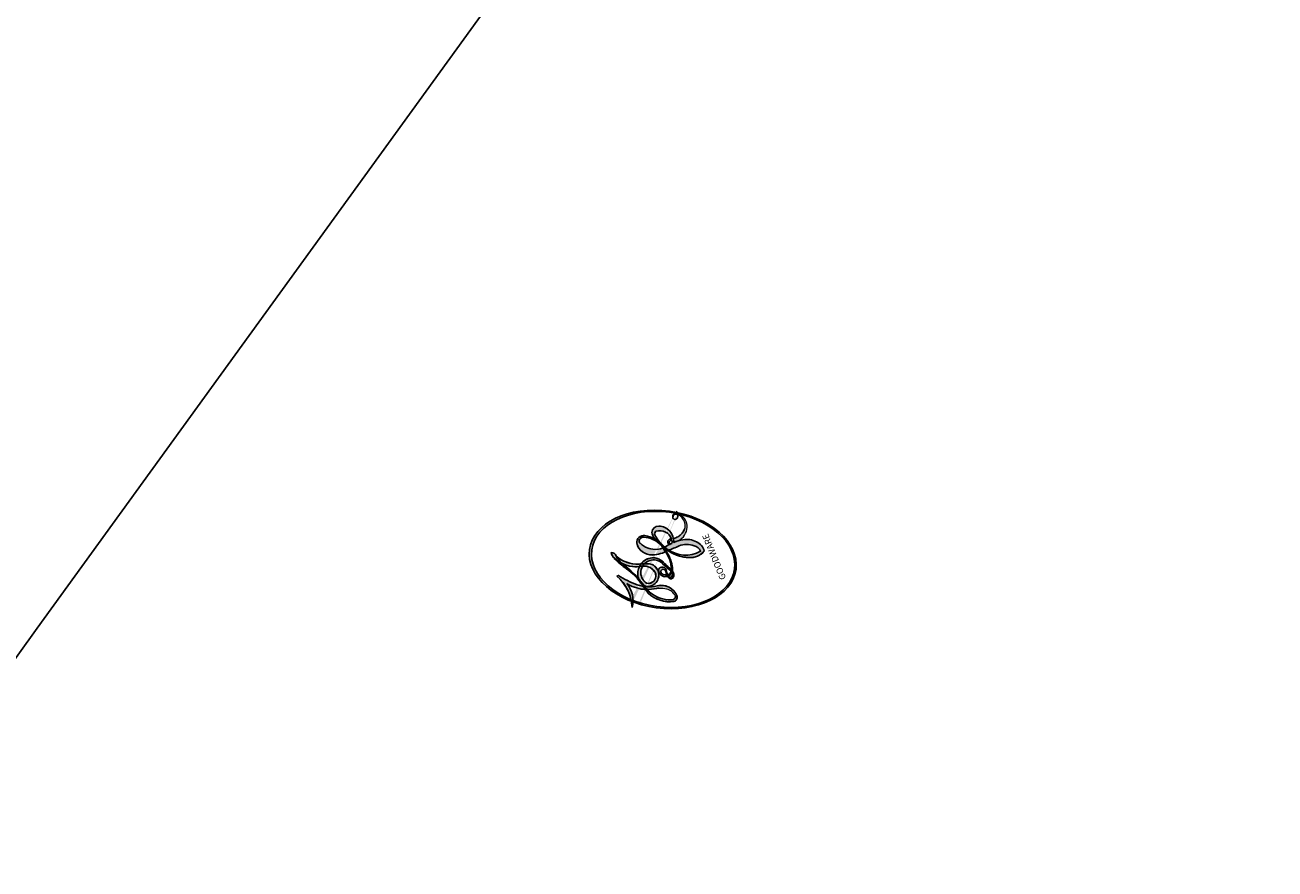
# Model space of a CAD drawing. Units: millimetres. Extents: x 9762 to 16482, y 5060 to 8030.
# Drawn here: x 13820 to 13820, y 7013 to 7013 of the extents above; entities that cross this region are included whole.
import ezdxf

# ---------------------------------------------------------------- set-up
doc = ezdxf.new("R2010")
doc.units = ezdxf.units.MM
doc.layers.add('H-08.木作(細線)', color=8, linetype='Continuous')
doc.layers.add('logo', color=8, linetype='Continuous', plot=False)
doc.styles.get("Standard").update_dxf_attribs({"font": 'arial.ttf'})

# ---------------------------------------------------------------- blocks, each defined once
blk = doc.blocks.new('logo')
at = {"layer": 'logo'}
h = blk.add_hatch(color=256, dxfattribs=at)
edge = h.paths.add_edge_path()
edge.add_ellipse((0.18, 0.605), major_axis=(0.323, 0.566), ratio=0.659111, start_angle=263.8576, end_angle=429.825)
edge.add_arc((0.018, 1.392), 0.399, 258.9967, 261.058)
edge.add_ellipse((0.179, 0.602), major_axis=(0.314, 0.551), ratio=0.659838, start_angle=263.243, end_angle=428.5195, ccw=False)
edge.add_arc((0.507, 0.375), 0.0433, 263.9962, 282.4455)
edge = h.paths.add_edge_path()
edge.add_ellipse((0.179, 0.602), major_axis=(0.314, 0.551), ratio=0.659838, start_angle=70.2744, end_angle=262.8394, ccw=False)
edge.add_arc((0.031, 1.204), 0.237, 245.2323, 248.2557, ccw=False)
edge.add_ellipse((0.18, 0.605), major_axis=(0.323, 0.566), ratio=0.659111, start_angle=71.1999, end_angle=263.5875)
edge.add_arc((0.503, 0.367), 0.0389, 266.4658, 288.3928, ccw=False)
edge = h.paths.add_edge_path(flags=17)
edge.add_line((0.196, 1.02), (0.196, 1.034))
edge.add_arc((0.018, 1.392), 0.399, 261.058, 296.4699, ccw=False)
edge.add_ellipse((0.179, 0.602), major_axis=(0.314, 0.551), ratio=0.659838, start_angle=68.5195, end_angle=70.2744)
edge.add_arc((0.031, 1.204), 0.237, 248.2557, 287.7329)
edge.add_arc((0.179, 0.843), 0.155, 119.2735, 139.7006)
edge.add_arc((0.447, 0.586), 0.526, 137.2638, 146.3296)
edge.add_arc((0.7, 0.487), 0.794, 150.4954, 153.1332)
edge.add_arc((0.175, 0.067), 0.799, 100.8186, 103.2077, ccw=False)
edge.add_arc((0.303, 0.684), 0.325, 138.9231, 148.8948, ccw=False)
edge.add_arc((0.625, 0.395), 0.758, 124.4657, 138.4002, ccw=False)
edge = h.paths.add_edge_path()
edge.add_arc((0.031, 1.204), 0.237, 233.3596, 245.2323)
edge.add_ellipse((0.18, 0.605), major_axis=(0.323, 0.566), ratio=0.659111, start_angle=69.825, end_angle=71.1999, ccw=False)
edge.add_arc((0.018, 1.392), 0.399, 251.1923, 258.9967, ccw=False)
h.paths.add_polyline_path([(-0.052, 0.816, -0.021859), (-0.015, 0.831, -0.004955), (-0.008, 0.845, 0.012967), (-0.048, 0.835, 0.223317), (-0.201, 0.653, 0.425243), (-0.168, 0.61, 0.393247), (-0.018, 0.739, -0.084558), (0.019, 0.842, 0.019194), (-0.015, 0.831, 0.004726), (-0.021, 0.818, 0.021148), (-0.039, 0.731, -0.080721), (-0.066, 0.665, -0.104113), (-0.11, 0.634, -0.094873), (-0.162, 0.621, -0.207877), (-0.181, 0.643, -0.223034), (-0.178, 0.671, -0.16869)], flags=17)
h.paths.add_polyline_path([(0.36, 0.974, 0.088592), (0.284, 0.953, 0.140724), (0.198, 0.82, -0.012272), (0.202, 0.815, -0.041532), (0.215, 0.797, 0.005558), (0.221, 0.816, -0.187874)], flags=17)
h.paths.add_polyline_path([(0.19, 0.73, 0.011592), (0.205, 0.768, 0.056884), (0.192, 0.79, -0.271208), (0.105, 0.711, -0.679677), (0.04, 0.816, -0.290071), (0.157, 0.822, -0.103922), (0.192, 0.79, 0.053349), (0.197, 0.815, -0.004508), (0.198, 0.82, 0.220604), (0.098, 0.865, -0.015501), (0.046, 0.849, 0.008768), (0.03, 0.845, 0.029539), (0.018, 0.836, 1.009367)], flags=17)
h.paths.add_polyline_path([(0.215, 0.797, -0.008928), (0.205, 0.768, -0.347678), (0.168, 0.631, 0.00727), (0.064, 0.579, -0.035606), (0.059, 0.576, 0.01139), (0.067, 0.571, 0.012101), (0.155, 0.61, 0.461639)], flags=17)
h.paths.add_polyline_path([(0.108, 0.674, 0.433181), (0.027, 0.632, 0.04486), (0.026, 0.62, -0.026783), (0.038, 0.622, -0.142026), (0.05, 0.642, -0.307429), (0.086, 0.662, -0.953401), (0.071, 0.621, 0.069613), (0.038, 0.622, 0.042891), (0.037, 0.615, -0.067719), (0.07, 0.614, 0.893379)], flags=17)
h.paths.add_polyline_path([(0.021, 0.612, -0.009243), (0.026, 0.613, -0.026651), (0.026, 0.62, 0.013684), (0.019, 0.619, 0.174326), (-0.003, 0.606, 0.391287), (0.006, 0.571, 0.210555), (0.042, 0.563), (0.043, 0.562, 0.001326), (0.053, 0.565, -0.005065), (0.05, 0.567, -0.027528), (0.045, 0.572, -0.195292), (0.017, 0.58, -0.659298)], flags=17)
h.paths.add_polyline_path([(0.037, 0.615, 0.023127), (0.026, 0.613, 0.184672), (0.045, 0.572, 0.098355), (0.059, 0.576, -0.009788), (0.052, 0.58, -0.240413)], flags=17)
h.paths.add_polyline_path([(0.067, 0.571, -0.002039), (0.053, 0.565, 0.07599), (0.096, 0.548, 0.108431), (0.234, 0.551, -0.004552), (0.233, 0.557, -0.028332), (0.168, 0.549, -0.123708)], flags=17)
h.paths.add_polyline_path([(0.396, 0.739, -0.55173), (0.424, 0.688, -0.18979), (0.304, 0.573, -0.013881), (0.272, 0.565, 0.011039), (0.273, 0.556, 0.022162), (0.295, 0.562, -0.010966), (0.311, 0.568, -0.001761), (0.346, 0.584, 0.034744), (0.376, 0.603, 0.086103), (0.433, 0.672, 0.506659), (0.398, 0.764, 0.355205), (0.25, 0.674, 0.093422), (0.233, 0.557, 0.017263), (0.272, 0.565, -0.31391)], flags=17)
h.paths.add_polyline_path([(0.259, 0.546, -0.009702), (0.273, 0.553, -0.004936), (0.273, 0.556, -0.035369), (0.237, 0.552, -0.002587), (0.234, 0.551, 0.014405), (0.235, 0.532, -0.020509)], flags=17)
h.paths.add_polyline_path([(0.273, 0.547, -0.007857), (0.273, 0.553, 0.009702), (0.259, 0.546, 0.020509), (0.235, 0.532, 0.000681), (0.235, 0.532, -0.002588), (0.236, 0.526, -0.013713), (0.249, 0.534, -0.01198)], flags=17)
h.paths.add_polyline_path([(0.278, 0.52, -0.036579), (0.273, 0.547, 0.01198), (0.249, 0.534, 0.013411), (0.236, 0.526, 0.001089), (0.235, 0.525, 0.015933), (0.236, 0.427, -0.190203), (0.187, 0.304, -0.266161), (0.121, 0.269, -0.207317), (0.183, 0.477, -0.064593), (0.235, 0.525, -0.001017), (0.235, 0.532, -0.000681), (0.235, 0.532, 0.152538), (0.108, 0.383, 0.230241), (0.111, 0.238, 0.234095), (0.211, 0.271, 0.172717), (0.274, 0.375, 0.028132), (0.281, 0.441, -0.014352), (0.282, 0.459, 0.062016), (0.314, 0.448, 0.349487), (0.465, 0.526, 0.392407), (0.436, 0.606, 0.130108), (0.383, 0.6, 0.001865), (0.346, 0.584, -0.054721), (0.295, 0.562, 0.014593), (0.273, 0.553, 0.007857), (0.273, 0.547, -0.01108), (0.297, 0.557, -0.100678), (0.408, 0.588, -0.349203), (0.432, 0.566, -0.402437), (0.316, 0.465, -0.009974), (0.317, 0.469, 0.613372), (0.295, 0.508, 0.175713), (0.279, 0.503, -0.002484), (0.28, 0.49, -0.463644), (0.302, 0.493, -0.513768), (0.3, 0.467, -0.075052), (0.281, 0.477, 0.007944)], flags=17)
h.paths.add_polyline_path([(0.314, 0.448, -0.062016), (0.282, 0.459, -0.007786), (0.281, 0.441, 0.027572), (0.283, 0.405, 0.0582), (0.284, 0.397, 0.26466), (0.379, 0.293, 0.315327), (0.495, 0.329, -0.025867), (0.491, 0.33, -0.380363), (0.353, 0.328, -0.153954), (0.315, 0.405, -0.090831)], flags=17)
h.paths.add_polyline_path([(0.464, 0.368, 0.336432), (0.491, 0.33, 0.025867), (0.495, 0.329, 0.026394), (0.499, 0.332, -0.025927), (0.494, 0.333, -0.173285), (0.471, 0.351, -0.685315), (0.487, 0.383, -0.491027), (0.503, 0.345, -0.040547), (0.494, 0.333, 0.025927), (0.499, 0.332, 0.139653), (0.512, 0.356, 1.004843)], flags=17)
h.paths.add_polyline_path([(0.406, 1.004, 0.143839), (0.349, 0.996, 0.069213), (0.284, 0.953, -0.088592), (0.36, 0.974, 0.404636)], flags=17)
h.paths.add_polyline_path([(0.27, 0.946, -0.01627), (0.284, 0.953, -0.069213), (0.349, 0.996, 0.037626), (0.224, 0.933, -0.082213), (0.038, 0.855, 0.004306), (0.024, 0.852, 0.008989), (0.019, 0.842, -0.006474), (0.03, 0.845, -0.136946), (0.098, 0.865, 0.054668)], flags=17)
h = blk.add_hatch(color=256, dxfattribs=at)
edge = h.paths.add_edge_path()
edge.add_ellipse((0.179, 0.602), major_axis=(0.314, 0.551), ratio=0.659838, start_angle=68.5195, end_angle=70.2744, ccw=False)
edge.add_arc((0.018, 1.392), 0.399, 258.9967, 261.058, ccw=False)
edge.add_ellipse((0.18, 0.605), major_axis=(0.323, 0.566), ratio=0.659111, start_angle=69.825, end_angle=71.1999)
edge.add_arc((0.031, 1.204), 0.237, 245.2323, 248.2557)
for points in [[(0.019, 0.842, 0.019194), (-0.015, 0.831, 0.004726), (-0.021, 0.818, -0.044587), (-0.044, 0.732, -0.07623), (-0.075, 0.671, -0.235864), (-0.162, 0.623, -0.450297), (-0.178, 0.671, -0.16869), (-0.052, 0.816, -0.021859), (-0.015, 0.831, -0.004955), (-0.008, 0.845, 0.012967), (-0.048, 0.835, 0.223317), (-0.201, 0.653, 0.425243), (-0.168, 0.61, 0.393247), (-0.018, 0.739, -0.084558)], [(-0.162, 0.623, -0.206522), (-0.181, 0.643, 0.207877), (-0.162, 0.621, 0.024305), (-0.148, 0.623, -0.043373)], [(0.273, 0.556, -0.011039), (0.272, 0.565, -0.017263), (0.233, 0.557, 0.004552), (0.234, 0.551, 0.002587), (0.237, 0.552, 0.035369)]]:
    blk.add_hatch(color=256, dxfattribs=at).paths.add_polyline_path(points)
h = blk.add_hatch(color=256, dxfattribs=at)
h.paths.add_polyline_path([(0.215, 0.797, 0.041532), (0.202, 0.815, 0.012272), (0.198, 0.82, 0.004508), (0.197, 0.815, -0.053349), (0.192, 0.79, -0.056884), (0.205, 0.768, 0.008928)])
h.paths.add_polyline_path([(0.019, 0.842, -0.008989), (0.024, 0.852, 0.010425), (-0.008, 0.845, 0.004955), (-0.015, 0.831, -0.019194)])
h.paths.add_polyline_path([(0.098, 0.865, 0.136946), (0.03, 0.845, -0.008768), (0.046, 0.849, 0.015501)])
h.paths.add_polyline_path([(0.038, 0.622, 0.026783), (0.026, 0.62, 0.026651), (0.026, 0.613, -0.023127), (0.037, 0.615, -0.042891)])
h.paths.add_polyline_path([(0.067, 0.571, -0.01139), (0.059, 0.576, -0.098355), (0.045, 0.572, 0.027528), (0.05, 0.567, 0.005065), (0.053, 0.565, 0.002039)])
for p, q in [((0.196, 1.034), (0.196, 1.02)), ((0.043, 0.562), (0.042, 0.563))]:
    blk.add_line(p, q, dxfattribs=at)
at = {"layer": 'logo', "lineweight": 0}
for p, q in [((0.196, 1.02), (0.196, 1.034)), ((0.042, 0.563), (0.043, 0.562))]:
    blk.add_line(p, q, dxfattribs=at)
at = {"layer": 'logo'}
for points in [[(-0.168, 0.61, -0.425243), (-0.201, 0.653, -0.223317), (-0.048, 0.835, -0.027703), (0.038, 0.855, 0.082213), (0.224, 0.933, -0.037626), (0.349, 0.996, -0.143839), (0.406, 1.004, -0.872775)], [(0.196, 1.02, 0.060876), (0.058, 0.898, 0.137716), (-0.018, 0.739, -0.393247), (-0.168, 0.61, 79.578459)], [(-0.111, 1.014, 0.200172), (0.196, 1.034, -0.066965)], [(-0.111, 1.014, 0.241802), (0.103, 0.978, 0.575938)], [(0.193, 1.018, 0.002733), (0.196, 1.02)], [(0.349, 0.996, 0.216717), (0.197, 0.815, 0.638327)], [(0.27, 0.946, -0.105013), (0.36, 0.974, 0.404636), (0.406, 1.004, 1.743742)], [(-0.052, 0.816, -0.056349), (0.046, 0.849, 0.070229), (0.27, 0.946, 0.769245)], [(0.061, 0.943, 0.039578), (0.009, 0.878, 0.021193), (-0.021, 0.818, 0.700396)], [(0.103, 0.978, 0.089367), (0.061, 0.943, 0.028397)], [(0.36, 0.974, 0.187874), (0.221, 0.816, 0.783226)], [(-0.162, 0.621, -0.434531), (-0.178, 0.671, -0.16869), (-0.052, 0.816, 0.909183)], [(-0.021, 0.818, 0.021148), (-0.039, 0.731, 0.658186)], [(0.221, 0.816, -0.026083), (0.19, 0.73, -1.009367), (0.018, 0.836, 0.624773)], [(0.018, 0.836, -0.416943), (0.202, 0.815, 0.828532)], [(0.197, 0.815, -0.329321), (0.105, 0.711, -0.679677), (0.04, 0.816, 0.415871)], [(0.04, 0.816, -0.290071), (0.157, 0.822, -0.539799), (0.168, 0.631, 0.00727), (0.064, 0.579, -1.51475)], [(0.202, 0.815, -0.513007), (0.155, 0.61, -1.702754)], [(0.042, 0.563, -0.210555), (0.006, 0.571, -0.391287), (-0.003, 0.606, -0.174326), (0.019, 0.619, -0.110406), (0.071, 0.621, 0.953401), (0.086, 0.662)], [(0.064, 0.579, -0.338614), (0.017, 0.58, -0.659298), (0.021, 0.612, -0.100316), (0.07, 0.614, 0.893379), (0.108, 0.674, 0.433181), (0.027, 0.632, 0.289299), (0.05, 0.567, 0.081086), (0.096, 0.548, -0.684784)], [(0.086, 0.662, 0.307429), (0.05, 0.642, 0.446432), (0.052, 0.58, 0.145269), (0.168, 0.549, -0.214979)], [(0.168, 0.549, 0.059536), (0.304, 0.573, 0.18979), (0.424, 0.688, 0.55173), (0.396, 0.739, 0.38162), (0.278, 0.52, -0.007944), (0.281, 0.477, -0.007944)], [(0.376, 0.603, 0.086103), (0.433, 0.672, 0.506659), (0.398, 0.764, 0.355205), (0.25, 0.674, 0.113269), (0.235, 0.532, 0.583131)], [(0.155, 0.61, -0.015466), (0.043, 0.562, 0.608014)], [(0.096, 0.548, 0.111049), (0.237, 0.552, 0.147976), (0.376, 0.603, 0.393525)], [(0.249, 0.534, -0.023063), (0.297, 0.557, -0.100678), (0.408, 0.588, -0.349203), (0.432, 0.566, -0.402437), (0.316, 0.465, -0.247136)], [(0.259, 0.546, -0.035274), (0.311, 0.568, -0.003626), (0.383, 0.6, 0.389489)], [(0.383, 0.6, -0.130108), (0.436, 0.606, -0.392407), (0.465, 0.526, -0.420619), (0.282, 0.459, -0.420619)], [(0.282, 0.459, -0.035926), (0.274, 0.375, -0.172717), (0.211, 0.271, -0.234095), (0.111, 0.238, -0.230241), (0.108, 0.383, -0.17359), (0.259, 0.546)], [(0.235, 0.532, 0.016972), (0.236, 0.427, -0.190203), (0.187, 0.304, -0.266161), (0.121, 0.269, -0.290937), (0.249, 0.534, 0.211969)], [(0.279, 0.503, -0.175713), (0.295, 0.508, -0.613372), (0.317, 0.469)], [(0.3, 0.467, 0.513768), (0.302, 0.493, 0.463644), (0.28, 0.49, 0.463644)], [(0.3, 0.467, -0.075052), (0.281, 0.477)], [(0.314, 0.448, 0.090831), (0.315, 0.405, 0.169704), (0.359, 0.322)], [(0.317, 0.469, 0.009974), (0.316, 0.465, 0.009974)], [(0.512, 0.356, -0.166662), (0.495, 0.329, -0.70739)]]:
    blk.add_lwpolyline(points, format="xyb", dxfattribs=at)
at = {"layer": 'logo', "lineweight": 0}
for centre, radius, start, end in [((0.018, 1.392), 0.399, 251.1923, 296.4699), ((0.625, 0.395), 0.758, 124.4657, 138.4002), ((0.709, 0.134), 0.935, 112.6486, 121.2678), ((0.473, 0.738), 0.286, 115.4894, 131.3266), ((0.473, 0.738), 0.286, 115.4894, 131.3266), ((0.391, 0.904), 0.101, 81.2439, 113.9848), ((0.368, 1.013), 0.0392, 258.5502, 346.6702), ((0.447, 0.586), 0.526, 137.2638, 146.3296), ((0.303, 0.684), 0.325, 138.9231, 148.8948), ((-0.104, 1.456), 0.618, 283.2744, 302.0739), ((0.179, 0.843), 0.155, 119.2735, 139.7006), ((-0.185, 1.693), 0.875, 288.8633, 301.3798), ((0.473, 0.738), 0.286, 131.3266, 163.3678), ((0.494, 0.717), 0.291, 117.4328, 159.9943), ((0.382, 0.749), 0.226, 115.8995, 119.6279), ((0.382, 0.749), 0.226, 95.6485, 115.8995), ((0.382, 0.749), 0.226, 95.6485, 115.8995), ((0.069, 0.581), 0.28, 114.7362, 165.0904), ((0.093, 0.562), 0.292, 119.8523, 158.1526), ((0.144, 0.398), 0.462, 110.1482, 115.1572), ((0.175, 0.067), 0.799, 103.2077, 106.1792), ((-0.514, 0.903), 0.5, 339.9296, 350.1414), ((0.7, 0.487), 0.794, 154.2687, 155.3518), ((0.303, 0.684), 0.325, 150.9548, 170.2881), ((0.7, 0.487), 0.794, 153.1332, 154.2687), ((0.7, 0.487), 0.794, 153.1332, 154.2687), ((0.144, 0.398), 0.462, 105.7498, 110.1482), ((0.144, 0.398), 0.462, 105.7498, 110.1482), ((0.7, 0.487), 0.794, 150.4954, 153.1332), ((0.175, 0.067), 0.799, 100.8186, 103.2077), ((0.175, 0.067), 0.799, 100.8186, 103.2077), ((0.103, 0.783), 0.101, 147.8295, 328.8978), ((0.099, 0.734), 0.131, 121.8036, 128.5716), ((0.303, 0.684), 0.325, 148.8948, 150.9548), ((0.303, 0.684), 0.325, 148.8948, 150.9548), ((0.144, 0.398), 0.462, 104.2662, 105.7498), ((0.175, 0.067), 0.799, 99.8317, 100.8186), ((0.093, 0.777), 0.0664, 143.3048, 280.117), ((0.099, 0.734), 0.131, 90.6121, 121.8036), ((0.144, 0.398), 0.462, 102.2567, 104.2662), ((0.102, 0.727), 0.11, 60.1861, 124.8898), ((-0.185, 1.693), 0.875, 285.3109, 288.8633), ((0.099, 0.734), 0.131, 40.8505, 90.6121), ((0.081, 0.826), 0.116, 281.7653, 342.4614), ((0.105, 0.729), 0.13, 292.5765, 31.6961), ((0.1, 0.723), 0.114, 36.3079, 60.04), ((0.081, 0.826), 0.116, 342.4614, 354.6764), ((0.081, 0.826), 0.116, 342.4614, 354.6764), ((0.1, 0.723), 0.114, 23.2852, 36.3079), ((0.1, 0.723), 0.114, 23.2852, 36.3079), ((0.473, 0.738), 0.286, 163.3678, 164.401), ((0.473, 0.738), 0.286, 163.3678, 164.401), ((0.099, 0.734), 0.131, 38.0381, 40.8505), ((0.099, 0.734), 0.131, 38.0381, 40.8505), ((0.105, 0.729), 0.13, 31.6961, 41.2089), ((0.105, 0.729), 0.13, 31.6961, 41.2089), ((-0.615, 1.072), 0.874, 339.6154, 341.6615), ((-0.615, 1.072), 0.874, 339.6154, 341.6615), ((-0.615, 1.072), 0.874, 341.6615, 342.9354), ((-0.149, 0.654), 0.0336, 149.7688, 246.7364), ((-0.162, 0.756), 0.146, 267.5844, 353.4527), ((-0.167, 0.734), 0.111, 272.2715, 325.3573), ((-0.258, 0.803), 0.225, 324.2142, 341.6511), ((0.087, 0.615), 0.0622, 70.679, 164.3644), ((0.082, 0.625), 0.0367, 83.4964, 151.8522), ((0.086, 0.646), 0.0353, 243.9263, 51.0341), ((0.077, 0.642), 0.0217, 251.3968, 65.9306), ((0.1, 0.723), 0.114, 306.5995, 23.2852), ((-0.615, 1.072), 0.874, 336.959, 339.6154), ((0.379, 0.628), 0.137, 82.2276, 160.4489), ((0.46, 0.563), 0.187, 109.838, 179.5483), ((0.218, 0.783), 0.227, 292.2367, 335.222), ((0.207, 0.803), 0.262, 310.2009, 329.8856), ((0.394, 0.705), 0.0345, 330.444, 85.9913), ((0.382, 0.705), 0.0613, 327.2799, 74.7579), ((-0.164, 0.648), 0.0374, 171.8348, 263.9838), ((0.02, 0.593), 0.027, 151.6425, 237.1215), ((0.025, 0.581), 0.0386, 98.6046, 138.1597), ((0.032, 0.608), 0.0459, 234.5859, 282.1467), ((0.026, 0.595), 0.0177, 105.7526, 239.3398), ((0.041, 0.61), 0.0383, 230.8646, 275.0659), ((0.051, 0.506), 0.117, 102.4178, 105.5537), ((0.05, 0.493), 0.123, 101.6186, 103.7368), ((0.09, 0.617), 0.064, 167.0919, 177.3661), ((0.051, 0.506), 0.117, 96.281, 102.4178), ((0.051, 0.506), 0.117, 96.281, 102.4178), ((0.09, 0.617), 0.064, 177.3661, 183.4727), ((0.09, 0.617), 0.064, 177.3661, 183.4727), ((0.05, 0.493), 0.123, 96.3193, 101.6186), ((0.05, 0.493), 0.123, 96.3193, 101.6186), ((0.09, 0.617), 0.064, 183.4727, 225.325), ((0.079, 0.612), 0.0419, 166.1009, 175.9249), ((0.079, 0.612), 0.0419, 166.1009, 175.9249), ((0.05, 0.493), 0.123, 80.8228, 96.3193), ((0.079, 0.612), 0.0419, 175.9249, 229.9973), ((0.079, 0.612), 0.0419, 133.7672, 166.1009), ((0.051, 0.506), 0.117, 80.3525, 96.281), ((-0.678, 2.39), 1.965, 291.5203, 291.8241), ((0.041, 0.61), 0.0383, 275.0659, 297.535), ((0.09, 0.617), 0.064, 225.325, 231.6324), ((0.132, 0.699), 0.155, 238.0585, 239.2194), ((0.161, 0.76), 0.211, 238.695, 240.9381), ((-0.678, 2.39), 1.965, 291.8241, 292.2914), ((0.132, 0.699), 0.155, 239.2194, 256.6015), ((0.041, 0.61), 0.0383, 297.535, 305.6919), ((0.161, 0.76), 0.211, 240.9381, 243.5484), ((1.923, -2.983), 4.018, 115.8994, 117.5656), ((-0.678, 2.39), 1.965, 292.2914, 295.0645), ((0.161, 0.76), 0.211, 243.5484, 271.7569), ((0.138, 1.13), 0.581, 272.9888, 279.4802), ((0.138, 1.13), 0.581, 279.4802, 283.4362), ((0.553, 0.57), 0.32, 182.4453, 183.4886), ((0.158, 0.863), 0.321, 283.6239, 284.2167), ((0.221, 0.807), 0.256, 273.4512, 281.5539), ((0.442, 0.183), 0.406, 114.5532, 116.7766), ((0.138, 1.13), 0.581, 283.4362, 286.6173), ((0.46, 0.563), 0.187, 179.5483, 182.0782), ((0.221, 0.807), 0.256, 281.5539, 286.6322), ((0.442, 0.183), 0.406, 111.2089, 114.5532), ((0.522, 0.026), 0.577, 112.9982, 115.5374), ((0.46, 0.563), 0.187, 182.0782, 183.2094), ((0.46, 0.563), 0.187, 183.2094, 185.01), ((0.221, 0.807), 0.256, 286.6322, 299.1609), ((0.442, 0.183), 0.406, 108.6958, 111.2089), ((0.428, 0.299), 0.29, 94.0374, 117.0335), ((2.553, -4.358), 5.412, 114.0704, 114.474), ((0.322, 0.576), 0.111, 267.175, 354.8617), ((0.221, 0.807), 0.256, 299.1609, 307.1205), ((2.553, -4.358), 5.412, 113.6429, 114.0704), ((0.42, 0.504), 0.103, 81.5328, 111.1847), ((0.406, 0.562), 0.0267, 8.5098, 85.5073), ((0.407, 0.55), 0.0627, 337.3085, 63.01), ((0.158, 0.863), 0.321, 258.87, 283.6239), ((0.41, 0.254), 0.329, 122.0966, 156.7882), ((0.393, 0.302), 0.273, 124.9761, 186.879), ((0.553, 0.57), 0.32, 183.4886, 186.7897), ((0.41, 0.254), 0.329, 117.3968, 122.0966), ((-0.305, 0.454), 0.545, 7.5429, 8.1488), ((0.553, 0.57), 0.32, 186.7897, 186.9458), ((0.399, 0.297), 0.281, 122.374, 125.4474), ((0.522, 0.026), 0.577, 115.5374, 118.2829), ((0.46, 0.563), 0.187, 185.01, 193.3895), ((-1.08, 0.389), 1.364, 3.6768, 5.4974), ((0.293, 0.484), 0.0241, 86.756, 126.6195), ((-1.08, 0.389), 1.364, 4.2266, 4.7959), ((0.293, 0.482), 0.0148, 48.9877, 148.4858), ((0.322, 0.536), 0.0724, 235.2903, 252.4587), ((0.602, 0.437), 0.32, 175.9493, 185.5558), ((0.602, 0.437), 0.32, 175.9493, 185.5558), ((0.341, 0.582), 0.136, 244.3758, 335.626), ((0.341, 0.582), 0.136, 244.3758, 258.5706), ((0.296, 0.483), 0.0251, 327.1994, 93.2945), ((0.292, 0.481), 0.016, 301.3037, 50.0743), ((0.427, 0.44), 0.113, 165.2767, 167.5624), ((0.258, 0.314), 0.166, 155.203, 207.0666), ((0.321, 0.405), 0.038, 179.2922, 192.6156), ((0.422, 0.428), 0.142, 192.9154, 252.2115), ((0.456, 0.428), 0.143, 189.1555, 227.6818), ((0.421, 0.406), 0.104, 219.3152, 312.3495), ((0.488, 0.362), 0.0248, 345.864, 166.4176), ((0.503, 0.367), 0.0389, 177.6916, 252.0699), ((0.485, 0.364), 0.0192, 85.2505, 222.9442), ((0.507, 0.375), 0.0433, 213.0653, 252.3889), ((0.48, 0.358), 0.0263, 331.2506, 75.8597), ((0.503, 0.367), 0.0389, 252.0699, 306.6919), ((0.426, 0.395), 0.0917, 317.7365, 327.0242), ((0.507, 0.375), 0.0433, 252.3889, 295.424), ((0.411, 0.394), 0.106, 252.0283, 322.0343)]:
    blk.add_arc(centre, radius, start, end, dxfattribs=at)
at = {"layer": 'logo'}
for centre, major_axis, ratio in [((0.18, 0.605), (0.323, 0.566), 0.659111), ((0.179, 0.602), (0.314, 0.551), 0.659838)]:
    blk.add_ellipse(centre, major_axis=major_axis, ratio=ratio, dxfattribs=at)
at = {"layer": 'logo', "insert": (-0.184, 0.205), "char_height": 0.05638, "width": 0.76412, "attachment_point": 1}
blk.add_mtext('{\\fVerdana|b0|i1|c0|p34;GOODWARE}', dxfattribs=at)
blk = doc.blocks.new('SE-21130L-d')
at = {"layer": 'H-08.木作(細線)'}
for points, knots in [([(26.249821, 49.286783), (26.665507, 49.149018), (27.60485, 48.936191), (28.348562, 50.623331), (24.909174, 52.820087), (20.825099, 51.677391), (17.476065, 46.425485), (19.895767, 41.089496), (26.44382, 37.635478), (33.167218, 40.837681), (35.026512, 47.314031), (31.808743, 54.379699), (24.550616, 59.110492), (14.056476, 60.162097), (2.674051, 57.794091), (-14.805677, 50.637916), (-30.612918, 30.736227), (-37.044564, 1.862479), (-26.07353, -23.237861), (-12.511041, -39.024801), (-1.806116, -44.418059), (2.276381, -47.200411), (3.473514, -48.952816), (3.853492, -49.50904)], [0, 0, 0, 0, 1.095028, 2.143567, 4.904417, 9.69209, 13.468636, 20.021321, 26.892347, 34.021372, 39.77901, 46.768109, 55.996369, 65.659208, 76.013816, 91.76078, 121.462085, 147.666667, 176.650112, 200.106427, 208.299134, 212.623245, 214.633958, 214.633958, 214.633958, 214.633958]), ([(26.249821, 49.286783), (26.665507, 49.149018), (27.60485, 48.936191), (28.348562, 50.623331), (24.909174, 52.820087), (20.825099, 51.677391), (17.476065, 46.425485), (19.895767, 41.089496), (26.44382, 37.635478), (33.167218, 40.837681), (35.026512, 47.314031), (31.808743, 54.379699), (24.550616, 59.110492), (14.056476, 60.162097), (2.674051, 57.794091), (-14.805677, 50.637916), (-30.612918, 30.736227), (-37.044564, 1.862479), (-26.07353, -23.237861), (-12.511041, -39.024801), (-1.806116, -44.418059), (2.276381, -47.200411), (3.473514, -48.952816), (3.853492, -49.50904)], [0, 0, 0, 0, 1.095028, 2.143567, 4.904417, 9.69209, 13.468636, 20.021321, 26.892347, 34.021372, 39.77901, 46.768109, 55.996369, 65.659208, 76.013816, 91.76078, 121.462085, 147.666667, 176.650112, 200.106427, 208.299134, 212.623245, 214.633958, 214.633958, 214.633958, 214.633958]), ([(19.356087, 49.183553), (19.011312, 48.622528), (17.760783, 45.797617), (19.895767, 41.089496), (26.44382, 37.635478), (33.167218, 40.837681), (35.026512, 47.314031), (31.808743, 54.379699), (24.550616, 59.110492), (14.056476, 60.162097), (2.674051, 57.794091), (-14.805677, 50.637916), (-30.612918, 30.736227), (-37.044564, 1.862479), (-26.07353, -23.237861), (-12.511041, -39.024801), (-1.806116, -44.418059), (2.276381, -47.200411), (3.473514, -48.952816), (3.853492, -49.50904)], [11.715985, 11.715985, 11.715985, 11.715985, 13.468636, 20.021321, 26.892347, 34.021372, 39.77901, 46.768109, 55.996369, 65.659208, 76.013816, 91.76078, 121.462085, 147.666667, 176.650112, 200.106427, 208.299134, 212.623245, 214.633958, 214.633958, 214.633958, 214.633958]), ([(30.6708, 43.923145), (31.541648, 44.700419), (32.589941, 47.888362), (28.976614, 54.206169), (23.963171, 56.415275), (20.62407, 57.073813)], [0, 0, 0, 0, 3.554626, 9.041867, 19.143886, 19.143886, 19.143886, 19.143886])]:
    blk.add_open_spline(points, degree=3, knots=knots, dxfattribs=at)
at = {"layer": 'H-08.木作(細線)', "xscale": 0.002, "yscale": 0.002, "zscale": 0.002}
blk.add_blockref('logo', (32.544896, 52.066859), dxfattribs=at)

msp = doc.modelspace()

# ---------------------------------------------------------------- block references
at = {"rotation": 112.0719197077823}
msp.add_blockref('SE-21130L-d', (13880.47802, 7002.135389), dxfattribs=at)

doc.saveas('drawing.dxf')
